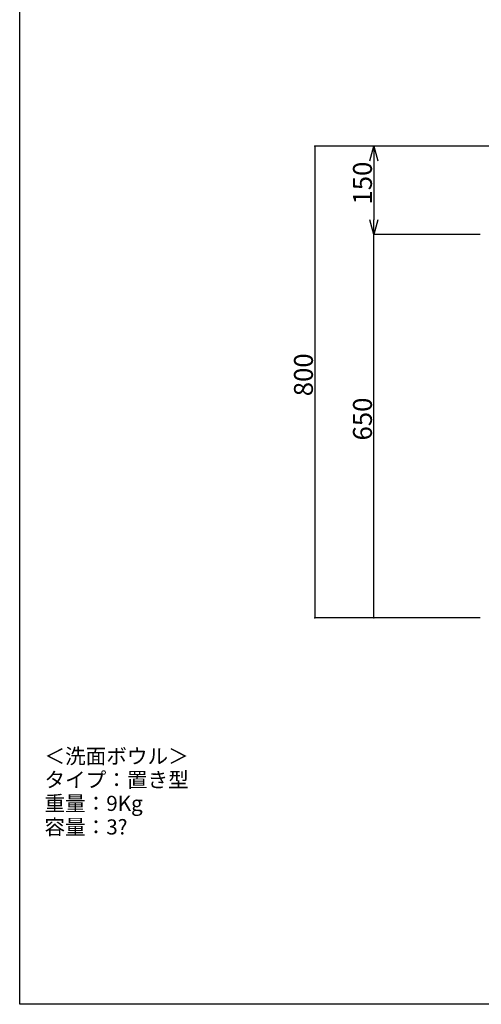
# Model space of a CAD drawing. Extents: x 100 to 4100, y 100 to 2870.
# Drawn here: x 100 to 882, y 100 to 1769 of the extents above; entities that cross this region are included whole.
import ezdxf

# ---------------------------------------------------------------- set-up
doc = ezdxf.new("R2010")
doc.units = 0
doc.header["$LTSCALE"] = 8
doc.header["$PDSIZE"] = 40
for name, color, linetype in [('7-1', 6, 'CONTINUOUS'), ('9-1', 3, 'CONTINUOUS'), ('C-1', 4, 'CONTINUOUS')]:
    doc.layers.add(name, color=color, linetype=linetype)
doc.styles.get("Standard").update_dxf_attribs({"font": 'txt.shx', "bigfont": 'extfont.shx'})

msp = doc.modelspace()

# ---------------------------------------------------------------- linework, layer by layer
at = {"layer": '7-1', "color": 6, "linetype": 'CONTINUOUS'}
for p, q in [((100, 100), (100, 2870)), ((4100, 100), (100, 100))]:
    msp.add_line(p, q, dxfattribs=at)
at = {"layer": '9-1', "color": 0, "linetype": 'CONTINUOUS'}
for p, q in [((1080, 1555), (600, 1555)), ((600, 1555), (600, 755)), ((1080, 1555), (700, 1555)), ((700, 1530), (700, 1430)), ((880, 1405), (700, 1405)), ((880, 1405), (700, 1405)), ((700, 755), (700, 1405)), ((880, 755), (600, 755)), ((880, 755), (700, 755))]:
    msp.add_line(p, q, dxfattribs=at)
at = {"layer": '9-1', "color": 0}
for p, q in [((693.3, 1530), (700, 1555)), ((700, 1555), (706.7, 1530)), ((700, 1555), (700, 1530)), ((700, 1405), (693.3, 1430)), ((706.7, 1430), (700, 1405)), ((700, 1405), (700, 1430))]:
    msp.add_line(p, q, dxfattribs=at)
for p in [(600, 1555), (700, 1405), (600, 755), (700, 755)]:
    msp.add_point(p, dxfattribs=at)

# ---------------------------------------------------------------- texts
for s, p in [('150', (696.7, 1456)), ('800', (596.7, 1131)), ('650', (696.7, 1056))]:
    msp.add_text(s, height=32, rotation=90, dxfattribs=at).set_placement(p)
at = {"layer": 'C-1', "color": 4}
for s, p in [('＜洗面ボウル＞', (141.9, 507.9)), ('タイプ：置き型', (141.9, 467.9)), ('重量：9Kg', (141.9, 427.9)), ('容量：3?', (141.9, 387.9))]:
    msp.add_text(s, height=25.6, dxfattribs=at).set_placement(p)

doc.saveas('drawing.dxf')
